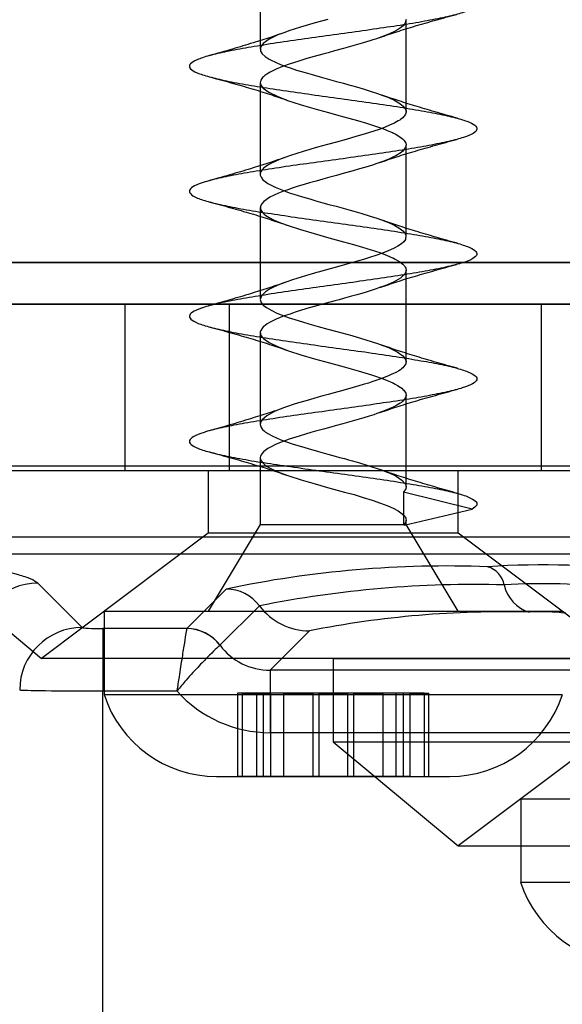
# Model space of a CAD drawing. Units: millimetres. Extents: x 17594 to 26529, y 39026 to 48475.
# Drawn here: x 19628 to 19641, y 41540 to 41563 of the extents above; entities that cross this region are included whole.
import ezdxf

# ---------------------------------------------------------------- set-up
doc = ezdxf.new("R2010")
doc.units = ezdxf.units.MM
doc.header["$LTSCALE"] = 200
doc.layers.add('OTWORY_MONTAŻOWE', color=1, linetype='Continuous')

msp = doc.modelspace()

# ---------------------------------------------------------------- linework, layer by layer
at = {"color": 7, "linetype": 'Continuous', "lineweight": 25}
for p, q in [((19634.14, 41564.657), (19634.14, 41562.457)), ((19637.64, 41560.958), (19637.64, 41563.158)), ((19634.14, 41561.657), (19634.14, 41559.458)), ((19637.64, 41557.957), (19637.64, 41560.158)), ((19634.14, 41558.657), (19634.14, 41556.457)), ((19659.89, 41557.342), (19576.89, 41557.342)), ((19583.89, 41557.342), (19657.89, 41557.342)), ((19663.99, 41557.342), (19623.243, 41557.342)), ((19663.99, 41557.342), (19627.37, 41557.342)), ((19637.64, 41554.957), (19637.64, 41557.158)), ((19589.89, 41556.342), (19651.89, 41556.342)), ((19662.89, 41556.342), (19598.39, 41556.342)), ((19598.39, 41556.342), (19633.39, 41556.342)), ((19630.89, 41556.342), (19630.89, 41552.342)), ((19640.89, 41556.342), (19630.89, 41556.342)), ((19662.89, 41556.342), (19633.39, 41556.342)), ((19633.39, 41556.342), (19633.39, 41552.342)), ((19640.89, 41552.342), (19640.89, 41556.342)), ((19634.14, 41555.658), (19634.14, 41553.458)), ((19637.64, 41551.957), (19637.64, 41554.158)), ((19634.14, 41552.658), (19634.14, 41551.057)), ((19666.482, 41552.455), (19627.37, 41552.455)), ((19633.39, 41552.342), (19598.39, 41552.342)), ((19662.89, 41552.342), (19598.39, 41552.342)), ((19645.887, 41552.342), (19625.892, 41552.342)), ((19640.89, 41552.342), (19630.89, 41552.342)), ((19632.89, 41552.342), (19632.89, 41550.842)), ((19638.889, 41552.342), (19632.89, 41552.342)), ((19662.89, 41552.342), (19633.39, 41552.342)), ((19638.89, 41550.842), (19638.89, 41552.342)), ((19637.58, 41551.831), (19637.58, 41551.431)), ((19639.222, 41551.422), (19637.58, 41551.831)), ((19637.58, 41551.431), (19637.58, 41551.057)), ((19637.593, 41551.034), (19639.222, 41551.422)), ((19634.14, 41551.057), (19632.89, 41548.972)), ((19634.14, 41551.057), (19637.638, 41551.057)), ((19637.593, 41551.034), (19637.58, 41551.057)), ((19637.602, 41551.057), (19637.593, 41551.034)), ((19637.64, 41551.057), (19637.64, 41551.158)), ((19638.89, 41548.972), (19637.64, 41551.057)), ((19627.37, 41550.757), (19666.482, 41550.757)), ((19632.89, 41550.842), (19628.89, 41547.842)), ((19638.889, 41550.842), (19632.89, 41550.842)), ((19642.89, 41547.842), (19638.89, 41550.842)), ((19625.89, 41550.342), (19628.89, 41547.842)), ((19645.887, 41550.342), (19625.892, 41550.342)), ((19629.863, 41548.583), (19628.798, 41549.647)), ((19633.321, 41549.503), (19632.375, 41548.558)), ((19633.173, 41548.156), (19634.12, 41549.102)), ((19630.39, 41548.972), (19630.39, 41546.972)), ((19630.39, 41548.972), (19641.384, 41548.972)), ((19632.89, 41548.972), (19638.884, 41548.972)), ((19632.375, 41548.558), (19630.362, 41548.558)), ((19630.362, 41548.558), (19630.362, 41547.06)), ((19632.375, 41548.558), (19632.374, 41548.556)), ((19634.375, 41547.557), (19635.318, 41548.499)), ((19633.173, 41548.156), (19633.173, 41548.156)), ((19642.887, 41547.842), (19628.892, 41547.842)), ((19635.89, 41547.842), (19635.89, 41545.842)), ((19635.89, 41547.842), (19655.89, 41547.842)), ((19657.405, 41547.557), (19634.375, 41547.557)), ((19634.375, 41547.557), (19634.375, 41546.059)), ((19630.362, 41547.06), (19632.138, 41547.06)), ((19630.362, 41527.3), (19630.362, 41547.06)), ((19630.39, 41546.972), (19641.384, 41546.972)), ((19633.591, 41547.01), (19633.591, 41545.01)), ((19633.591, 41547.01), (19633.591, 41545.01)), ((19634.047, 41547.01), (19633.595, 41547.01)), ((19634.047, 41547.01), (19633.595, 41547.01)), ((19633.705, 41547.01), (19633.705, 41545.01)), ((19633.705, 41547.01), (19634.21, 41547.01)), ((19634.047, 41547.01), (19634.047, 41545.01)), ((19634.698, 41547.01), (19634.047, 41547.01)), ((19634.21, 41547.01), (19634.21, 41545.01)), ((19634.21, 41547.01), (19634.39, 41547.01)), ((19634.39, 41545.01), (19634.39, 41547.01)), ((19634.698, 41547.01), (19634.698, 41545.01)), ((19635.402, 41547.01), (19634.698, 41547.01)), ((19634.698, 41547.01), (19635.402, 41547.01)), ((19635.402, 41547.01), (19635.402, 41545.01)), ((19635.548, 41547.01), (19635.402, 41547.01)), ((19635.548, 41547.01), (19635.548, 41545.01)), ((19636.232, 41547.01), (19635.548, 41547.01)), ((19635.548, 41547.01), (19636.232, 41547.01)), ((19636.232, 41547.01), (19636.232, 41545.01)), ((19636.377, 41547.01), (19636.232, 41547.01)), ((19636.377, 41547.01), (19636.377, 41545.01)), ((19637.082, 41547.01), (19636.377, 41547.01)), ((19636.377, 41547.01), (19637.082, 41547.01)), ((19637.082, 41547.01), (19637.082, 41545.01)), ((19637.732, 41547.01), (19637.082, 41547.01)), ((19637.39, 41547.01), (19637.39, 41545.01)), ((19637.569, 41547.01), (19637.39, 41547.01)), ((19637.569, 41547.01), (19637.569, 41545.01)), ((19638.074, 41547.01), (19637.569, 41547.01)), ((19637.732, 41547.01), (19637.732, 41545.01)), ((19637.732, 41547.01), (19638.184, 41547.01)), ((19637.732, 41547.01), (19638.184, 41547.01)), ((19638.074, 41547.01), (19638.074, 41545.01)), ((19638.188, 41545.01), (19638.188, 41547.01)), ((19638.188, 41545.01), (19638.188, 41547.01)), ((19642.89, 41546.342), (19638.89, 41543.342)), ((19634.375, 41546.059), (19657.405, 41546.059)), ((19635.89, 41545.842), (19638.89, 41543.342)), ((19635.89, 41545.842), (19655.89, 41545.842)), ((19633.09, 41545.01), (19638.684, 41545.01)), ((19634.047, 41545.01), (19633.595, 41545.01)), ((19634.047, 41545.01), (19633.595, 41545.01)), ((19634.21, 41545.01), (19633.705, 41545.01)), ((19634.698, 41545.01), (19634.047, 41545.01)), ((19634.21, 41545.01), (19634.39, 41545.01)), ((19635.402, 41545.01), (19634.698, 41545.01)), ((19634.698, 41545.01), (19635.402, 41545.01)), ((19635.548, 41545.01), (19635.402, 41545.01)), ((19635.548, 41545.01), (19636.232, 41545.01)), ((19636.232, 41545.01), (19635.548, 41545.01)), ((19636.377, 41545.01), (19636.232, 41545.01)), ((19637.082, 41545.01), (19636.377, 41545.01)), ((19636.377, 41545.01), (19637.082, 41545.01)), ((19637.732, 41545.01), (19637.082, 41545.01)), ((19637.569, 41545.01), (19637.39, 41545.01)), ((19637.569, 41545.01), (19638.074, 41545.01)), ((19637.732, 41545.01), (19638.184, 41545.01)), ((19637.732, 41545.01), (19638.184, 41545.01)), ((19640.39, 41544.472), (19640.39, 41542.472)), ((19640.391, 41544.472), (19651.388, 41544.472)), ((19638.89, 41543.342), (19652.89, 41543.342)), ((19640.391, 41542.472), (19651.388, 41542.472))]:
    msp.add_line(p, q, dxfattribs=at)
at = {"color": 7, "linetype": 'Continuous', "lineweight": 25, "flags": 128}
for points in [[(19635.764, 41563.172), (19635.458, 41563.089), (19635.105, 41562.985), (19634.951, 41562.936), (19634.849, 41562.902), (19634.707, 41562.852), (19634.565, 41562.798), (19634.464, 41562.753), (19634.356, 41562.697), (19634.262, 41562.635), (19634.209, 41562.591), (19634.149, 41562.506), (19634.149, 41562.408), (19634.189, 41562.343), (19634.255, 41562.281), (19634.354, 41562.218), (19634.554, 41562.122), (19634.669, 41562.075), (19634.776, 41562.035), (19634.856, 41562.007), (19635.011, 41561.957), (19635.219, 41561.895), (19635.386, 41561.847), (19635.576, 41561.793), (19635.801, 41561.73), (19635.968, 41561.684), (19636.138, 41561.638), (19636.264, 41561.604), (19636.332, 41561.585), (19636.448, 41561.552), (19636.609, 41561.505), (19636.8, 41561.445), (19636.953, 41561.394), (19637.079, 41561.349), (19637.2, 41561.303), (19637.253, 41561.281), (19637.343, 41561.239), (19637.465, 41561.171), (19637.531, 41561.125), (19637.568, 41561.093), (19637.597, 41561.061), (19637.627, 41561.014), (19637.638, 41560.976), (19637.639, 41560.946), (19637.626, 41560.897), (19637.597, 41560.85), (19637.58, 41560.831), (19637.562, 41560.813), (19637.509, 41560.77), (19637.488, 41560.756), (19637.453, 41560.734), (19637.413, 41560.711), (19637.368, 41560.688), (19637.353, 41560.681), (19637.344, 41560.676), (19637.343, 41560.675), (19637.343, 41560.675), (19637.343, 41560.675), (19637.343, 41560.675), (19637.343, 41560.675), (19637.343, 41560.675), (19637.342, 41560.675), (19637.342, 41560.675), (19637.34, 41560.674), (19637.337, 41560.673), (19637.324, 41560.667), (19637.299, 41560.654), (19637.244, 41560.63), (19637.125, 41560.581), (19636.994, 41560.532), (19636.867, 41560.488), (19636.637, 41560.418), (19636.432, 41560.358), (19636.203, 41560.293), (19635.968, 41560.228), (19635.752, 41560.168), (19635.511, 41560.103), (19635.17, 41560.005), (19634.864, 41559.907), (19634.605, 41559.814), (19634.392, 41559.717), (19634.323, 41559.678), (19634.265, 41559.638), (19634.218, 41559.599), (19634.19, 41559.57), (19634.157, 41559.525), (19634.145, 41559.494), (19634.14, 41559.461), (19634.141, 41559.438), (19634.16, 41559.384), (19634.205, 41559.325), (19634.256, 41559.281), (19634.325, 41559.235), (19634.4, 41559.194), (19634.498, 41559.147), (19634.614, 41559.097), (19634.734, 41559.051), (19634.837, 41559.014), (19634.946, 41558.978), (19635.047, 41558.946), (19635.151, 41558.915), (19635.245, 41558.888), (19635.331, 41558.863), (19635.472, 41558.822), (19635.642, 41558.774), (19635.789, 41558.734), (19635.96, 41558.687), (19636.07, 41558.657), (19636.183, 41558.626), (19636.297, 41558.595), (19636.382, 41558.571), (19636.557, 41558.521), (19636.775, 41558.453), (19636.937, 41558.399), (19637.049, 41558.36), (19637.154, 41558.321), (19637.27, 41558.273), (19637.37, 41558.226), (19637.464, 41558.172), (19637.563, 41558.098), (19637.61, 41558.044), (19637.635, 41557.994), (19637.623, 41557.891), (19637.582, 41557.833), (19637.526, 41557.783), (19637.443, 41557.728), (19637.352, 41557.68), (19637.197, 41557.61), (19637.05, 41557.552), (19636.913, 41557.504), (19636.765, 41557.456), (19636.619, 41557.413), (19636.499, 41557.377), (19636.328, 41557.328), (19636.104, 41557.265), (19635.908, 41557.211), (19635.726, 41557.161), (19635.533, 41557.109), (19635.487, 41557.097), (19635.421, 41557.078), (19635.33, 41557.052), (19635.123, 41556.99), (19634.914, 41556.923), (19634.778, 41556.877), (19634.652, 41556.831), (19634.563, 41556.797), (19634.527, 41556.781), (19634.457, 41556.749), (19634.364, 41556.701), (19634.266, 41556.638), (19634.168, 41556.543), (19634.14, 41556.448), (19634.161, 41556.383), (19634.213, 41556.317), (19634.292, 41556.256), (19634.416, 41556.186), (19634.541, 41556.127), (19634.704, 41556.062), (19634.836, 41556.014), (19634.972, 41555.969), (19635.156, 41555.913), (19635.306, 41555.87), (19635.528, 41555.807), (19635.762, 41555.741), (19635.98, 41555.681), (19636.336, 41555.584), (19636.672, 41555.486), (19636.826, 41555.437), (19636.956, 41555.393), (19637.082, 41555.348), (19637.217, 41555.296), (19637.422, 41555.198), (19637.561, 41555.1), (19637.605, 41555.051), (19637.638, 41554.977), (19637.631, 41554.909), (19637.56, 41554.812), (19637.532, 41554.787), (19637.505, 41554.767), (19637.463, 41554.74), (19637.412, 41554.711), (19637.381, 41554.695), (19637.337, 41554.673), (19637.284, 41554.648), (19637.216, 41554.618), (19637.032, 41554.546), (19636.891, 41554.497), (19636.82, 41554.473), (19636.734, 41554.446), (19636.609, 41554.409), (19636.508, 41554.38), (19636.371, 41554.341), (19636.12, 41554.27), (19635.914, 41554.213), (19635.77, 41554.173), (19635.644, 41554.139), (19635.529, 41554.108), (19635.427, 41554.08), (19635.343, 41554.056), (19635.207, 41554.016), (19635.056, 41553.97), (19634.933, 41553.93), (19634.792, 41553.882), (19634.7, 41553.849), (19634.616, 41553.818), (19634.537, 41553.785), (19634.466, 41553.753), (19634.294, 41553.659), (19634.183, 41553.562), (19634.157, 41553.524), (19634.143, 41553.486), (19634.14, 41553.456), (19634.142, 41553.431), (19634.163, 41553.378), (19634.197, 41553.333), (19634.232, 41553.3), (19634.269, 41553.271), (19634.34, 41553.226), (19634.428, 41553.179), (19634.636, 41553.088), (19634.927, 41552.984), (19635.128, 41552.922), (19635.289, 41552.875), (19635.535, 41552.804), (19635.76, 41552.742), (19635.934, 41552.694), (19636.042, 41552.664), (19636.158, 41552.633), (19636.257, 41552.606), (19636.356, 41552.579), (19636.525, 41552.53), (19636.673, 41552.485), (19636.821, 41552.438), (19636.923, 41552.404), (19637.066, 41552.354), (19637.203, 41552.302), (19637.23, 41552.291), (19637.268, 41552.274), (19637.323, 41552.249), (19637.399, 41552.21), (19637.483, 41552.16), (19637.538, 41552.119), (19637.622, 41552.024), (19637.636, 41551.987), (19637.639, 41551.965), (19637.632, 41551.912), (19637.58, 41551.831)], [(19637.639, 41563.166), (19637.611, 41563.069), (19637.569, 41563.02), (19637.504, 41562.967), (19637.436, 41562.925), (19637.358, 41562.883), (19637.255, 41562.835), (19637.096, 41562.77), (19636.929, 41562.709), (19636.874, 41562.691), (19636.842, 41562.681), (19636.767, 41562.657), (19636.69, 41562.634), (19636.61, 41562.61), (19636.529, 41562.586), (19636.417, 41562.554), (19636.304, 41562.521), (19636.14, 41562.475), (19635.925, 41562.416), (19635.768, 41562.373), (19635.644, 41562.339), (19635.434, 41562.282), (19635.258, 41562.231), (19635.042, 41562.165), (19634.855, 41562.104), (19634.672, 41562.039), (19634.521, 41561.979), (19634.375, 41561.908), (19634.298, 41561.861), (19634.247, 41561.824), (19634.215, 41561.797), (19634.197, 41561.778), (19634.176, 41561.753), (19634.151, 41561.713), (19634.14, 41561.65), (19634.16, 41561.584), (19634.212, 41561.518), (19634.345, 41561.423), (19634.543, 41561.327), (19634.797, 41561.228), (19635.094, 41561.132), (19635.312, 41561.068), (19635.539, 41561.003), (19635.775, 41560.937), (19636.025, 41560.869), (19636.266, 41560.804), (19636.471, 41560.746), (19636.69, 41560.68), (19636.906, 41560.61), (19637.077, 41560.55), (19637.137, 41560.528), (19637.188, 41560.508), (19637.229, 41560.491), (19637.31, 41560.455), (19637.335, 41560.443), (19637.376, 41560.423), (19637.488, 41560.356), (19637.555, 41560.305), (19637.585, 41560.275), (19637.613, 41560.241), (19637.632, 41560.203), (19637.639, 41560.168), (19637.636, 41560.128), (19637.612, 41560.071), (19637.58, 41560.031), (19637.561, 41560.012), (19637.519, 41559.978), (19637.482, 41559.952), (19637.435, 41559.924), (19637.394, 41559.901), (19637.352, 41559.88), (19637.242, 41559.829), (19637.081, 41559.764), (19636.94, 41559.713), (19636.831, 41559.677), (19636.677, 41559.629), (19636.52, 41559.583), (19636.367, 41559.539), (19636.152, 41559.479), (19635.966, 41559.427), (19635.813, 41559.385), (19635.643, 41559.339), (19635.478, 41559.294), (19635.32, 41559.249), (19635.197, 41559.213), (19635.048, 41559.167), (19634.903, 41559.12), (19634.801, 41559.085), (19634.698, 41559.049), (19634.576, 41559.002), (19634.37, 41558.904), (19634.225, 41558.806), (19634.167, 41558.741), (19634.142, 41558.681), (19634.147, 41558.614), (19634.16, 41558.584), (19634.175, 41558.56), (19634.19, 41558.541), (19634.208, 41558.522), (19634.213, 41558.517), (19634.214, 41558.516), (19634.215, 41558.515), (19634.215, 41558.515), (19634.232, 41558.5), (19634.252, 41558.484), (19634.276, 41558.467), (19634.351, 41558.42), (19634.477, 41558.356), (19634.629, 41558.291), (19634.806, 41558.225), (19635.104, 41558.129), (19635.434, 41558.033), (19635.786, 41557.934), (19636.14, 41557.838), (19636.376, 41557.773), (19636.592, 41557.71), (19636.804, 41557.644), (19637.008, 41557.575), (19637.188, 41557.508), (19637.317, 41557.452), (19637.325, 41557.448), (19637.338, 41557.442), (19637.377, 41557.422), (19637.493, 41557.353), (19637.531, 41557.325), (19637.561, 41557.299), (19637.584, 41557.276), (19637.601, 41557.256), (19637.619, 41557.229), (19637.63, 41557.207), (19637.636, 41557.189), (19637.639, 41557.17), (19637.639, 41557.165), (19637.64, 41557.162), (19637.639, 41557.147), (19637.636, 41557.126), (19637.606, 41557.063), (19637.547, 41557), (19637.502, 41556.965), (19637.453, 41556.934), (19637.397, 41556.903), (19637.334, 41556.871), (19637.283, 41556.847), (19637.208, 41556.814), (19637.104, 41556.773), (19637.005, 41556.736), (19636.924, 41556.708), (19636.824, 41556.675), (19636.702, 41556.637), (19636.575, 41556.599), (19636.46, 41556.566), (19636.332, 41556.529), (19636.165, 41556.482), (19636.03, 41556.445), (19635.926, 41556.416), (19635.852, 41556.395), (19635.81, 41556.384), (19635.722, 41556.36), (19635.635, 41556.337), (19635.548, 41556.313), (19635.462, 41556.29), (19635.315, 41556.248), (19635.128, 41556.192), (19635.003, 41556.152), (19634.912, 41556.123), (19634.854, 41556.103), (19634.824, 41556.093), (19634.716, 41556.056), (19634.615, 41556.018), (19634.522, 41555.979), (19634.438, 41555.94), (19634.364, 41555.901), (19634.306, 41555.866), (19634.265, 41555.838), (19634.222, 41555.803), (19634.211, 41555.793), (19634.193, 41555.774), (19634.15, 41555.708), (19634.14, 41555.667), (19634.142, 41555.63), (19634.156, 41555.591), (19634.182, 41555.551), (19634.218, 41555.512), (19634.356, 41555.417), (19634.557, 41555.321), (19634.815, 41555.222), (19635.114, 41555.126), (19635.445, 41555.03), (19635.798, 41554.931), (19636.15, 41554.835), (19636.492, 41554.74), (19636.813, 41554.641), (19637.093, 41554.544), (19637.189, 41554.507), (19637.265, 41554.476), (19637.323, 41554.449), (19637.323, 41554.449), (19637.323, 41554.449), (19637.323, 41554.449), (19637.323, 41554.449), (19637.323, 41554.449), (19637.323, 41554.449), (19637.323, 41554.449), (19637.324, 41554.449), (19637.324, 41554.449), (19637.324, 41554.449), (19637.325, 41554.448), (19637.328, 41554.447), (19637.339, 41554.441), (19637.377, 41554.422), (19637.432, 41554.392), (19637.497, 41554.35), (19637.535, 41554.322), (19637.564, 41554.296), (19637.587, 41554.273), (19637.604, 41554.253), (19637.62, 41554.229), (19637.63, 41554.208), (19637.636, 41554.19), (19637.639, 41554.17), (19637.64, 41554.159), (19637.639, 41554.144), (19637.635, 41554.122), (19637.603, 41554.058), (19637.563, 41554.014), (19637.527, 41553.983), (19637.498, 41553.962), (19637.42, 41553.916), (19637.333, 41553.871), (19637.236, 41553.826), (19637.076, 41553.762), (19636.941, 41553.714), (19636.865, 41553.688), (19636.754, 41553.653), (19636.629, 41553.615), (19636.51, 41553.581), (19636.345, 41553.533), (19636.12, 41553.47), (19635.94, 41553.419), (19635.833, 41553.39), (19635.654, 41553.342), (19635.463, 41553.29), (19635.351, 41553.258), (19635.227, 41553.222), (19635.072, 41553.175), (19634.836, 41553.097), (19634.69, 41553.046), (19634.6, 41553.012), (19634.508, 41552.973), (19634.398, 41552.919), (19634.321, 41552.876), (19634.255, 41552.831), (19634.214, 41552.795), (19634.174, 41552.751), (19634.145, 41552.693), (19634.14, 41552.657), (19634.149, 41552.608), (19634.168, 41552.57), (19634.19, 41552.541), (19634.209, 41552.521), (19634.222, 41552.509), (19634.248, 41552.487), (19634.292, 41552.455), (19634.361, 41552.414), (19634.456, 41552.366), (19634.564, 41552.317), (19634.688, 41552.268), (19634.824, 41552.218), (19635.124, 41552.123), (19635.456, 41552.027), (19635.809, 41551.928), (19636.161, 41551.832), (19636.393, 41551.769), (19636.613, 41551.703), (19636.823, 41551.637), (19637.024, 41551.569), (19637.199, 41551.504), (19637.33, 41551.446), (19637.451, 41551.38), (19637.549, 41551.31), (19637.606, 41551.25), (19637.62, 41551.228), (19637.63, 41551.208), (19637.635, 41551.191), (19637.64, 41551.156), (19637.639, 41551.143), (19637.635, 41551.123), (19637.602, 41551.057)]]:
    msp.add_lwpolyline(points, dxfattribs=at)
at = {"color": 7, "linetype": 'Continuous', "lineweight": 25}
for centre, radius, start, end in [((19638.609, 41524.592), 25.466, 87.778, 101.985), ((19640.931, 41529.945), 20.139, 82.7406, 93.7979), ((19639.431, 41549.486), 0.578, 11.7605, 73.3458), ((19628.803, 41548.145), 1.503, 90.1836, 179.8164), ((19639.278, 41523.359), 26.254, 88.4319, 101.331), ((19640.91, 41535.446), 14.187, 82.8496, 93.6889), ((19640.845, 41549.78), 0.867, 191.7605, 253.3458), ((19633.318, 41548.502), 1.002, 36.7996, 89.8192), ((19635.323, 41550.002), 1.502, 216.7996, 269.8192), ((19639.951, 41525.378), 23.581, 88.4319, 101.331), ((19640.896, 41544.306), 4.654, 82.8496, 93.6889), ((19629.868, 41547.08), 1.503, 90.1836, 179.8164), ((19632.371, 41547.553), 1.003, 36.9337, 89.8386), ((19632.371, 41547.556), 1.002, 36.7996, 89.8192), ((19633.09, 41547.848), 2.839, 197.9848, 270), ((19638.69, 41547.848), 2.839, 270, 342.0152), ((19643.09, 41543.348), 2.839, 197.9848, 270)]:
    msp.add_arc(centre, radius, start, end, dxfattribs=at)
for centre, major_axis, ratio, start_param, end_param in [((19630.362, 41548.584), (0.5, 0), 0.052408, 3.193953, 4.712389), ((19634.383, 41549.063), (1.07, 1.069), 0.991835, 2.999065, 3.926305), ((19630.362, 41547.086), (2, 0), 0.013102, 3.193953, 4.712389), ((19634.383, 41549.063), (2.129, 2.126), 0.997261, 3.085236, 3.926305)]:
    msp.add_ellipse(centre, major_axis=major_axis, ratio=ratio, start_param=start_param, end_param=end_param, dxfattribs=at)
for points, knots in [([(19632.44, 41601.048), (19632.454, 41601.015), (19632.481, 41600.949), (19632.702, 41600.852), (19633.042, 41600.758), (19633.502, 41600.659), (19634.06, 41600.561), (19634.693, 41600.467), (19635.375, 41600.368), (19636.078, 41600.27), (19636.773, 41600.176), (19637.433, 41600.078), (19638.028, 41599.979), (19638.536, 41599.885), (19638.936, 41599.787), (19639.21, 41599.688), (19639.347, 41599.594), (19639.344, 41599.497), (19639.197, 41599.397), (19638.915, 41599.303), (19638.51, 41599.206), (19637.996, 41599.107), (19637.396, 41599.012), (19636.734, 41598.916), (19636.037, 41598.816), (19635.334, 41598.721), (19634.654, 41598.625), (19634.025, 41598.526), (19633.473, 41598.43), (19633.019, 41598.335), (19632.684, 41598.235), (19632.48, 41598.138), (19632.416, 41598.044), (19632.495, 41597.945), (19632.713, 41597.847), (19633.062, 41597.753), (19633.526, 41597.654), (19634.088, 41597.556), (19634.724, 41597.463), (19635.408, 41597.364), (19636.111, 41597.265), (19636.806, 41597.172), (19637.462, 41597.073), (19638.054, 41596.974), (19638.558, 41596.881), (19638.952, 41596.783), (19639.219, 41596.683), (19639.35, 41596.59), (19639.34, 41596.492), (19639.187, 41596.393), (19638.899, 41596.299), (19638.488, 41596.202), (19637.969, 41596.102), (19637.366, 41596.008), (19636.701, 41595.911), (19636.004, 41595.811), (19635.302, 41595.717), (19634.623, 41595.621), (19633.997, 41595.521), (19633.449, 41595.425), (19633.001, 41595.33), (19632.671, 41595.23), (19632.474, 41595.134), (19632.417, 41595.039), (19632.502, 41594.94), (19632.727, 41594.843), (19633.081, 41594.749), (19633.551, 41594.649), (19634.117, 41594.552), (19634.756, 41594.458), (19635.441, 41594.359), (19636.144, 41594.261), (19636.838, 41594.167), (19637.492, 41594.068), (19638.08, 41593.97), (19638.579, 41593.876), (19638.967, 41593.778), (19639.229, 41593.679), (19639.353, 41593.585), (19639.336, 41593.487), (19639.176, 41593.388), (19638.882, 41593.294), (19638.465, 41593.197), (19637.943, 41593.097), (19637.335, 41593.003), (19636.669, 41592.906), (19635.971, 41592.807), (19635.269, 41592.712), (19634.592, 41592.616), (19633.969, 41592.516), (19633.425, 41592.421), (19632.982, 41592.325), (19632.659, 41592.226), (19632.468, 41592.13), (19632.417, 41592.035), (19632.51, 41591.935), (19632.741, 41591.838), (19633.101, 41591.744), (19633.576, 41591.645), (19634.146, 41591.547), (19634.787, 41591.453), (19635.474, 41591.354), (19636.178, 41591.256), (19636.87, 41591.163), (19637.522, 41591.064), (19638.106, 41590.965), (19638.6, 41590.872), (19638.983, 41590.773), (19639.238, 41590.674), (19639.356, 41590.581), (19639.331, 41590.483), (19639.166, 41590.384), (19638.865, 41590.29), (19638.443, 41590.192), (19637.916, 41590.093), (19637.305, 41589.999), (19636.637, 41589.902), (19635.937, 41589.802), (19635.236, 41589.708), (19634.562, 41589.611), (19633.942, 41589.512), (19633.402, 41589.417), (19632.964, 41589.321), (19632.646, 41589.221), (19632.462, 41589.125), (19632.419, 41589.03), (19632.517, 41588.93), (19632.755, 41588.834), (19633.121, 41588.739), (19633.601, 41588.64), (19634.175, 41588.543), (19634.819, 41588.449), (19635.507, 41588.349), (19636.211, 41588.252), (19636.902, 41588.158), (19637.551, 41588.059), (19638.132, 41587.961), (19638.621, 41587.867), (19638.998, 41587.768), (19639.246, 41587.67), (19639.358, 41587.576), (19639.327, 41587.478), (19639.154, 41587.379), (19638.848, 41587.286), (19638.42, 41587.187), (19637.888, 41587.088), (19637.274, 41586.995), (19636.604, 41586.897), (19635.904, 41586.798), (19635.203, 41586.703), (19634.531, 41586.606), (19633.914, 41586.507), (19633.379, 41586.412), (19632.946, 41586.316), (19632.635, 41586.216), (19632.457, 41586.121), (19632.42, 41586.025), (19632.526, 41585.926), (19632.77, 41585.83), (19633.141, 41585.735), (19633.626, 41585.635), (19634.204, 41585.538), (19634.851, 41585.444), (19635.54, 41585.345), (19636.244, 41585.247), (19636.934, 41585.153), (19637.58, 41585.054), (19638.157, 41584.956), (19638.641, 41584.863), (19639.012, 41584.764), (19639.255, 41584.665), (19639.359, 41584.572), (19639.322, 41584.473), (19639.143, 41584.374), (19638.83, 41584.281), (19638.397, 41584.183), (19637.861, 41584.084), (19637.244, 41583.99), (19636.571, 41583.892), (19635.871, 41583.793), (19635.171, 41583.699), (19634.5, 41583.602), (19633.887, 41583.502), (19633.356, 41583.408), (19632.929, 41583.311), (19632.623, 41583.212), (19632.452, 41583.117), (19632.422, 41583.021), (19632.534, 41582.921), (19632.784, 41582.825), (19633.162, 41582.73), (19633.651, 41582.63), (19634.233, 41582.534), (19634.883, 41582.44), (19635.573, 41582.34), (19636.277, 41582.243), (19636.965, 41582.149), (19637.609, 41582.049), (19638.182, 41581.952), (19638.661, 41581.858), (19639.027, 41581.759), (19639.263, 41581.661), (19639.361, 41581.567), (19639.316, 41581.468), (19639.131, 41581.37), (19638.812, 41581.277), (19638.374, 41581.178), (19637.834, 41581.079), (19637.213, 41580.986), (19636.539, 41580.888), (19635.837, 41580.788), (19635.138, 41580.695), (19634.47, 41580.597), (19633.86, 41580.498), (19633.333, 41580.403), (19632.911, 41580.307), (19632.612, 41580.207), (19632.448, 41580.112), (19632.424, 41580.016), (19632.543, 41579.916), (19632.799, 41579.821), (19633.182, 41579.725), (19633.677, 41579.626), (19634.262, 41579.53), (19634.915, 41579.435), (19635.607, 41579.335), (19636.31, 41579.239), (19636.997, 41579.144), (19637.638, 41579.045), (19638.207, 41578.947), (19638.681, 41578.854), (19639.041, 41578.754), (19639.271, 41578.656), (19639.362, 41578.563), (19639.311, 41578.464), (19639.119, 41578.365), (19638.794, 41578.272), (19638.351, 41578.173), (19637.806, 41578.075), (19637.182, 41577.981), (19636.506, 41577.883), (19635.804, 41577.784), (19635.105, 41577.69), (19634.439, 41577.592), (19633.833, 41577.493), (19633.311, 41577.399), (19632.894, 41577.302), (19632.601, 41577.202), (19632.443, 41577.108), (19632.426, 41577.011), (19632.552, 41576.912), (19632.815, 41576.817), (19633.203, 41576.721), (19633.703, 41576.621), (19634.292, 41576.525), (19634.947, 41576.43), (19635.64, 41576.331), (19636.343, 41576.234), (19637.029, 41576.14), (19637.667, 41576.04), (19638.232, 41575.943), (19638.701, 41575.849), (19639.055, 41575.75), (19639.278, 41575.652), (19639.363, 41575.558), (19639.305, 41575.459), (19639.106, 41575.361), (19638.776, 41575.267), (19638.327, 41575.169), (19637.778, 41575.07), (19637.151, 41574.977), (19636.473, 41574.878), (19635.771, 41574.779), (19635.073, 41574.686), (19634.409, 41574.588), (19633.806, 41574.488), (19633.289, 41574.395), (19632.878, 41574.297), (19632.591, 41574.198), (19632.439, 41574.104), (19632.429, 41574.007), (19632.561, 41573.907), (19632.83, 41573.812), (19633.225, 41573.716), (19633.729, 41573.616), (19634.322, 41573.521), (19634.979, 41573.426), (19635.673, 41573.326), (19636.377, 41573.23), (19637.06, 41573.135), (19637.695, 41573.035), (19638.256, 41572.939), (19638.721, 41572.844), (19639.068, 41572.745), (19639.285, 41572.647), (19639.363, 41572.554), (19639.299, 41572.454), (19639.093, 41572.356), (19638.757, 41572.263), (19638.303, 41572.164), (19637.75, 41572.065), (19637.12, 41571.972), (19636.44, 41571.873), (19635.737, 41571.775), (19635.041, 41571.681), (19634.379, 41571.583), (19633.78, 41571.484), (19633.267, 41571.39), (19632.861, 41571.292), (19632.58, 41571.193), (19632.436, 41571.099), (19632.432, 41571.002), (19632.571, 41570.902), (19632.846, 41570.808), (19633.246, 41570.711), (19633.755, 41570.612), (19634.351, 41570.517), (19635.011, 41570.421), (19635.706, 41570.321), (19636.409, 41570.225), (19637.091, 41570.13), (19637.724, 41570.031), (19638.281, 41569.934), (19638.74, 41569.84), (19639.082, 41569.74), (19639.292, 41569.643), (19639.363, 41569.549), (19639.292, 41569.45), (19639.08, 41569.352), (19638.738, 41569.258), (19638.279, 41569.159), (19637.722, 41569.061), (19637.089, 41568.968), (19636.407, 41568.869), (19635.704, 41568.77), (19635.008, 41568.677), (19634.349, 41568.578), (19633.753, 41568.479), (19633.245, 41568.386), (19632.845, 41568.288), (19632.57, 41568.188), (19632.432, 41568.095), (19632.435, 41567.997), (19632.581, 41567.898), (19632.863, 41567.804), (19633.268, 41567.707), (19633.781, 41567.607), (19634.381, 41567.512), (19635.043, 41567.416), (19635.74, 41567.317), (19636.442, 41567.221), (19637.122, 41567.126), (19637.752, 41567.026), (19638.305, 41566.93), (19638.759, 41566.835), (19639.095, 41566.735), (19639.299, 41566.639), (19639.363, 41566.544), (19639.285, 41566.445), (19639.067, 41566.348), (19638.719, 41566.254), (19638.255, 41566.154), (19637.693, 41566.056), (19637.057, 41565.963), (19636.374, 41565.864), (19635.671, 41565.766), (19634.976, 41565.672), (19634.319, 41565.573), (19633.727, 41565.475), (19633.223, 41565.381), (19632.829, 41565.283), (19632.561, 41565.184), (19632.429, 41565.09), (19632.439, 41564.992), (19632.591, 41564.893), (19632.879, 41564.799), (19633.29, 41564.702), (19633.808, 41564.602), (19634.411, 41564.508), (19635.075, 41564.411), (19635.773, 41564.312), (19636.475, 41564.217), (19637.154, 41564.121), (19637.78, 41564.021), (19638.329, 41563.926), (19638.777, 41563.83), (19639.107, 41563.731), (19639.305, 41563.634), (19639.363, 41563.54), (19639.278, 41563.44), (19639.053, 41563.343), (19638.699, 41563.249), (19638.23, 41563.15), (19637.664, 41563.052), (19637.026, 41562.958), (19636.341, 41562.859), (19635.637, 41562.761), (19634.944, 41562.668), (19634.289, 41562.569), (19633.701, 41562.47), (19633.202, 41562.377), (19632.813, 41562.278), (19632.551, 41562.179), (19632.426, 41562.086), (19632.443, 41561.988), (19632.602, 41561.889), (19632.896, 41561.795), (19633.312, 41561.697), (19633.835, 41561.598), (19634.442, 41561.504), (19635.108, 41561.407), (19635.806, 41561.307), (19636.508, 41561.212), (19637.185, 41561.116), (19637.808, 41561.017), (19638.352, 41560.921), (19638.796, 41560.826), (19639.12, 41560.726), (19639.311, 41560.63), (19639.362, 41560.535), (19639.27, 41560.435), (19639.04, 41560.339), (19638.68, 41560.244), (19638.205, 41560.145), (19637.636, 41560.048), (19636.994, 41559.954), (19636.308, 41559.854), (19635.604, 41559.757), (19634.912, 41559.663), (19634.26, 41559.564), (19633.675, 41559.466), (19633.181, 41559.372), (19632.798, 41559.274), (19632.542, 41559.175), (19632.424, 41559.081), (19632.447, 41558.983), (19632.613, 41558.884), (19632.913, 41558.79), (19633.335, 41558.693), (19633.862, 41558.593), (19634.472, 41558.499), (19635.14, 41558.402), (19635.839, 41558.303), (19636.541, 41558.208), (19637.215, 41558.112), (19637.835, 41558.012), (19638.376, 41557.917), (19638.814, 41557.821), (19639.132, 41557.721), (19639.317, 41557.626), (19639.361, 41557.53), (19639.263, 41557.431), (19639.025, 41557.334), (19638.66, 41557.24), (19638.18, 41557.14), (19637.607, 41557.043), (19636.963, 41556.949), (19636.275, 41556.85), (19635.571, 41556.752), (19634.88, 41556.658), (19634.231, 41556.559), (19633.65, 41556.461), (19633.16, 41556.368), (19632.783, 41556.269), (19632.534, 41556.17), (19632.422, 41556.077), (19632.452, 41555.978), (19632.624, 41555.879), (19632.93, 41555.786), (19633.357, 41555.688), (19633.889, 41555.589), (19634.502, 41555.495), (19635.173, 41555.397), (19635.873, 41555.298), (19636.574, 41555.204), (19637.246, 41555.107), (19637.863, 41555.007), (19638.399, 41554.913), (19638.832, 41554.816), (19639.144, 41554.717), (19639.322, 41554.621), (19639.359, 41554.526), (19639.254, 41554.426), (19639.011, 41554.33), (19638.64, 41554.235), (19638.155, 41554.136), (19637.578, 41554.039), (19636.931, 41553.945), (19636.242, 41553.845), (19635.538, 41553.748), (19634.848, 41553.654), (19634.201, 41553.555), (19633.624, 41553.457), (19633.14, 41553.363), (19632.768, 41553.264), (19632.525, 41553.166), (19632.42, 41553.072), (19632.457, 41552.974), (19632.636, 41552.875), (19632.948, 41552.781), (19633.38, 41552.683), (19633.916, 41552.584), (19634.533, 41552.49), (19635.205, 41552.393), (19635.906, 41552.293), (19636.606, 41552.199), (19637.277, 41552.102), (19637.89, 41552.003), (19638.422, 41551.908), (19638.849, 41551.812), (19639.156, 41551.712), (19639.325, 41551.617), (19639.364, 41551.521), (19639.27, 41551.455), (19639.222, 41551.422)], [0, 0, 0, 0, 0.001967, 0.003923, 0.005859, 0.007824, 0.009784, 0.011718, 0.013682, 0.015644, 0.017578, 0.01954, 0.021504, 0.023438, 0.025397, 0.027363, 0.029299, 0.031255, 0.033222, 0.03516, 0.037113, 0.039081, 0.041021, 0.042971, 0.044939, 0.046883, 0.048829, 0.050797, 0.052746, 0.054687, 0.056655, 0.058607, 0.060546, 0.062513, 0.064468, 0.066405, 0.068371, 0.070329, 0.072264, 0.074229, 0.076189, 0.078124, 0.080086, 0.082049, 0.083984, 0.085944, 0.087909, 0.089844, 0.091802, 0.093768, 0.095705, 0.09766, 0.099627, 0.101566, 0.103517, 0.105485, 0.107428, 0.109375, 0.111344, 0.11329, 0.115234, 0.117202, 0.119152, 0.121092, 0.12306, 0.125013, 0.126951, 0.128917, 0.130874, 0.13281, 0.134775, 0.136735, 0.138669, 0.140633, 0.142595, 0.144529, 0.146491, 0.148455, 0.150389, 0.152348, 0.154314, 0.15625, 0.158206, 0.160173, 0.162111, 0.164064, 0.166031, 0.167972, 0.169922, 0.17189, 0.173834, 0.17578, 0.177748, 0.179696, 0.181638, 0.183606, 0.185558, 0.187497, 0.189464, 0.191419, 0.193356, 0.195322, 0.19728, 0.199215, 0.20118, 0.20314, 0.205075, 0.207037, 0.209, 0.210934, 0.212895, 0.21486, 0.216795, 0.218753, 0.220719, 0.222656, 0.22461, 0.226578, 0.228517, 0.230468, 0.232436, 0.234379, 0.236326, 0.238294, 0.240241, 0.242185, 0.244153, 0.246103, 0.248043, 0.250011, 0.251964, 0.253902, 0.255868, 0.257825, 0.259761, 0.261726, 0.263686, 0.26562, 0.267584, 0.269546, 0.27148, 0.273442, 0.275405, 0.27734, 0.279299, 0.281265, 0.283201, 0.285157, 0.287124, 0.289062, 0.291015, 0.292982, 0.294923, 0.296873, 0.298841, 0.300785, 0.302731, 0.304699, 0.306647, 0.308589, 0.310557, 0.312509, 0.314448, 0.316415, 0.31837, 0.320307, 0.322273, 0.324231, 0.326166, 0.32813, 0.330091, 0.332026, 0.333988, 0.335951, 0.337885, 0.339846, 0.341811, 0.343746, 0.345704, 0.34767, 0.349607, 0.351561, 0.353529, 0.355468, 0.357419, 0.359387, 0.36133, 0.363277, 0.365245, 0.367192, 0.369136, 0.371104, 0.373054, 0.374994, 0.376961, 0.378915, 0.380853, 0.382819, 0.384776, 0.386712, 0.388677, 0.390637, 0.392571, 0.394535, 0.396497, 0.398431, 0.400392, 0.402356, 0.404291, 0.40625, 0.408216, 0.410152, 0.412108, 0.414075, 0.416013, 0.417966, 0.419933, 0.421874, 0.423824, 0.425792, 0.427736, 0.429682, 0.43165, 0.433598, 0.43554, 0.437508, 0.43946, 0.441399, 0.443366, 0.445321, 0.447258, 0.449224, 0.451182, 0.453117, 0.455081, 0.457042, 0.458976, 0.460939, 0.462902, 0.464836, 0.466797, 0.468762, 0.470697, 0.472654, 0.474621, 0.476557, 0.478512, 0.480479, 0.482419, 0.48437, 0.486338, 0.488281, 0.490228, 0.492196, 0.494143, 0.496086, 0.498054, 0.500005, 0.501945, 0.503912, 0.505866, 0.507804, 0.50977, 0.511727, 0.513663, 0.515628, 0.517588, 0.519522, 0.521486, 0.523448, 0.525382, 0.527343, 0.529307, 0.531242, 0.533201, 0.535167, 0.537103, 0.539059, 0.541026, 0.542964, 0.544917, 0.546884, 0.548825, 0.550775, 0.552743, 0.554687, 0.556633, 0.558601, 0.560549, 0.562491, 0.564459, 0.566411, 0.56835, 0.570317, 0.572272, 0.574209, 0.576175, 0.578133, 0.580068, 0.582032, 0.583993, 0.585927, 0.58789, 0.589853, 0.591787, 0.593748, 0.595712, 0.597648, 0.599605, 0.601572, 0.603508, 0.605463, 0.60743, 0.60937, 0.611321, 0.613289, 0.615231, 0.617179, 0.619147, 0.621094, 0.623037, 0.625005, 0.626956, 0.628896, 0.630863, 0.632817, 0.634755, 0.636721, 0.638678, 0.640614, 0.642579, 0.644539, 0.646473, 0.648437, 0.650399, 0.652333, 0.654294, 0.656258, 0.658193, 0.660152, 0.662118, 0.664053, 0.66601, 0.667976, 0.669914, 0.671868, 0.673835, 0.675776, 0.677726, 0.679694, 0.681638, 0.683584, 0.685552, 0.6875, 0.689442, 0.69141, 0.693362, 0.695301, 0.697268, 0.699223, 0.70116, 0.703125, 0.705084, 0.707019, 0.708983, 0.710944, 0.712878, 0.714841, 0.716804, 0.718738, 0.720699, 0.722663, 0.724599, 0.726556, 0.728522, 0.730459, 0.732414, 0.734381, 0.736321, 0.738272, 0.74024, 0.742182, 0.74413, 0.746098, 0.748045, 0.749988, 0.751956, 0.753907, 0.755847, 0.757814, 0.759768, 0.761706, 0.763672, 0.765629, 0.767565, 0.76953, 0.771489, 0.773424, 0.775387, 0.777349, 0.779284, 0.781245, 0.783209, 0.785144, 0.787103, 0.789068, 0.791004, 0.792961, 0.794927, 0.796865, 0.798818, 0.800786, 0.802727, 0.804676, 0.806644, 0.808589, 0.810535, 0.812503, 0.814451, 0.816393, 0.818361, 0.820313, 0.822252, 0.824219, 0.826174, 0.82811, 0.830076, 0.832035, 0.83397, 0.835934, 0.837895, 0.839829, 0.841792, 0.843755, 0.845689, 0.847649, 0.849614, 0.85155, 0.853507, 0.855473, 0.85741, 0.859365, 0.861332, 0.863272, 0.865223, 0.867191, 0.869133, 0.871081, 0.873049, 0.874996, 0.876939, 0.878907, 0.880858, 0.882798, 0.884765, 0.886719, 0.888656, 0.890623, 0.89258, 0.894515, 0.896481, 0.89844, 0.900375, 0.902338, 0.9043, 0.906235, 0.908196, 0.91016, 0.912095, 0.914054, 0.916019, 0.917955, 0.919912, 0.921878, 0.923816, 0.925769, 0.927737, 0.929678, 0.931627, 0.933595, 0.93554, 0.937486, 0.939454, 0.941402, 0.943344, 0.945312, 0.947264, 0.949203, 0.95117, 0.953125, 0.955061, 0.957027, 0.958986, 0.960921, 0.962885, 0.964846, 0.96678, 0.968743, 0.970706, 0.97264, 0.9746, 0.976565, 0.9785, 0.980458, 0.982424, 0.984361, 0.986316, 0.988283, 0.990223, 0.992174, 0.994142, 0.996084, 0.998032, 1, 1, 1, 1]), ([(19637.011, 41562.738), (19637.144, 41562.784), (19637.417, 41562.879), (19637.867, 41563.016), (19638.348, 41563.155), (19638.681, 41563.245), (19638.85, 41563.291)], [0, 0, 0, 0, 0.233601, 0.478532, 0.734251, 1, 1, 1, 1]), ([(19634.727, 41562.859), (19634.613, 41562.819), (19634.367, 41562.733), (19633.948, 41562.601), (19633.456, 41562.454), (19633.099, 41562.353), (19632.91, 41562.3)], [0, 0, 0, 0, 0.200309, 0.432739, 0.698846, 1, 1, 1, 1]), ([(19632.929, 41561.791), (19633.099, 41561.745), (19633.431, 41561.655), (19633.912, 41561.516), (19634.362, 41561.379), (19634.635, 41561.284), (19634.769, 41561.238)], [0, 0, 0, 0, 0.265749, 0.521468, 0.766399, 1, 1, 1, 1]), ([(19638.872, 41560.799), (19638.689, 41560.851), (19638.342, 41560.948), (19637.858, 41561.093), (19637.434, 41561.226), (19637.183, 41561.313), (19637.065, 41561.355)], [0, 0, 0, 0, 0.291157, 0.554274, 0.790204, 1, 1, 1, 1]), ([(19637.011, 41559.738), (19637.144, 41559.784), (19637.417, 41559.879), (19637.867, 41560.016), (19638.348, 41560.155), (19638.681, 41560.245), (19638.85, 41560.291)], [0, 0, 0, 0, 0.233601, 0.478532, 0.734251, 1, 1, 1, 1]), ([(19634.726, 41559.859), (19634.613, 41559.819), (19634.367, 41559.733), (19633.949, 41559.601), (19633.457, 41559.454), (19633.1, 41559.353), (19632.91, 41559.3)], [0, 0, 0, 0, 0.199968, 0.432221, 0.698398, 1, 1, 1, 1]), ([(19632.929, 41558.791), (19633.099, 41558.745), (19633.431, 41558.655), (19633.912, 41558.516), (19634.362, 41558.379), (19634.635, 41558.284), (19634.769, 41558.238)], [0, 0, 0, 0, 0.265749, 0.521468, 0.766399, 1, 1, 1, 1]), ([(19638.873, 41557.799), (19638.697, 41557.848), (19638.359, 41557.944), (19637.88, 41558.086), (19637.448, 41558.221), (19637.188, 41558.312), (19637.064, 41558.355)], [0, 0, 0, 0, 0.28017, 0.540085, 0.779871, 1, 1, 1, 1]), ([(19637.011, 41556.738), (19637.144, 41556.784), (19637.417, 41556.879), (19637.867, 41557.016), (19638.348, 41557.155), (19638.681, 41557.245), (19638.85, 41557.291)], [0, 0, 0, 0, 0.233601, 0.478532, 0.734251, 1, 1, 1, 1]), ([(19634.725, 41556.858), (19634.612, 41556.819), (19634.367, 41556.733), (19633.949, 41556.601), (19633.456, 41556.454), (19633.099, 41556.353), (19632.909, 41556.3)], [0, 0, 0, 0, 0.199841, 0.432031, 0.698234, 1, 1, 1, 1]), ([(19632.929, 41555.791), (19633.099, 41555.745), (19633.431, 41555.655), (19633.912, 41555.516), (19634.362, 41555.379), (19634.635, 41555.284), (19634.769, 41555.238)], [0, 0, 0, 0, 0.265749, 0.521468, 0.766399, 1, 1, 1, 1]), ([(19638.871, 41554.8), (19638.703, 41554.847), (19638.374, 41554.939), (19637.9, 41555.08), (19637.459, 41555.217), (19637.19, 41555.311), (19637.059, 41555.357)], [0, 0, 0, 0, 0.268244, 0.524737, 0.768742, 1, 1, 1, 1]), ([(19637.011, 41553.738), (19637.144, 41553.784), (19637.417, 41553.879), (19637.867, 41554.016), (19638.348, 41554.155), (19638.681, 41554.245), (19638.85, 41554.291)], [0, 0, 0, 0, 0.233601, 0.478532, 0.734251, 1, 1, 1, 1]), ([(19634.723, 41553.858), (19634.611, 41553.818), (19634.367, 41553.733), (19633.949, 41553.602), (19633.457, 41553.454), (19633.099, 41553.353), (19632.909, 41553.3)], [0, 0, 0, 0, 0.199435, 0.43141, 0.697695, 1, 1, 1, 1]), ([(19632.929, 41552.791), (19633.099, 41552.745), (19633.431, 41552.655), (19633.912, 41552.516), (19634.362, 41552.379), (19634.635, 41552.284), (19634.769, 41552.238)], [0, 0, 0, 0, 0.265749, 0.521468, 0.766399, 1, 1, 1, 1]), ([(19638.871, 41551.8), (19638.71, 41551.845), (19638.391, 41551.935), (19637.924, 41552.073), (19637.474, 41552.213), (19637.195, 41552.309), (19637.058, 41552.357)], [0, 0, 0, 0, 0.256294, 0.509283, 0.757499, 1, 1, 1, 1]), ([(19628.798, 41549.647), (19628.751, 41549.68), (19628.655, 41549.747), (19628.247, 41549.879), (19627.606, 41550.023), (19626.739, 41550.178), (19625.617, 41550.356), (19624.694, 41550.49), (19624.076, 41550.579), (19624.071, 41550.58)], [0, 0, 0, 0, 0.102999, 0.206031, 0.414556, 0.560195, 0.705853, 0.99781, 1, 1, 1, 1]), ([(19632.374, 41548.556), (19632.37, 41548.53), (19632.361, 41548.479), (19632.32, 41548.228), (19632.262, 41547.866), (19632.198, 41547.457), (19632.156, 41547.176), (19632.139, 41547.063), (19632.138, 41547.06)], [0, 0, 0, 0, 0.208611, 0.412292, 0.621641, 0.847468, 0.996304, 1, 1, 1, 1]), ([(19633.173, 41548.156), (19633.154, 41548.138), (19633.116, 41548.104), (19632.932, 41547.93), (19632.676, 41547.671), (19632.398, 41547.366), (19632.213, 41547.15), (19632.14, 41547.062), (19632.138, 41547.06)], [0, 0, 0, 0, 0.208907, 0.412569, 0.621658, 0.847315, 0.996296, 1, 1, 1, 1])]:
    msp.add_open_spline(points, degree=3, knots=knots, dxfattribs=at)
at = {"layer": 'OTWORY_MONTAŻOWE'}
msp.add_circle((19620.89, 41602.342), 200, dxfattribs=at)

doc.saveas('drawing.dxf')
